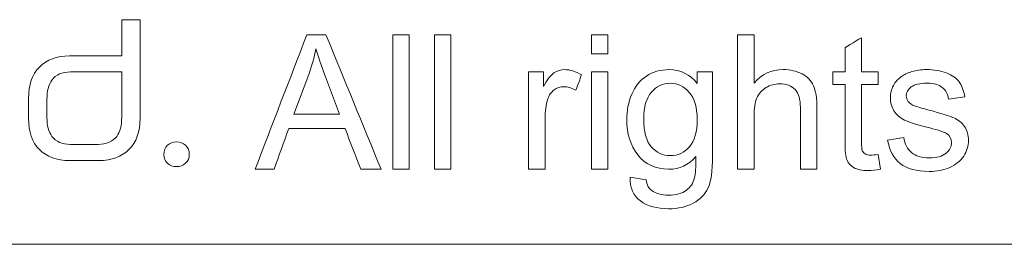
# Model space of a CAD drawing. Units: millimetres. Extents: x 6 to 584, y 10 to 410.
# Drawn here: x 89 to 116, y 10 to 16 of the extents above; entities that cross this region are included whole.
import ezdxf

# ---------------------------------------------------------------- set-up
doc = ezdxf.new("R2010")
doc.units = ezdxf.units.MM
doc.layers.add('201', color=7, linetype='Continuous', true_color=0xffffff)

msp = doc.modelspace()

# ---------------------------------------------------------------- linework, layer by layer
at = {"layer": '201', "color": 80, "linetype": 'Continuous', "lineweight": 18}
msp.add_line((10, 10), (584, 10), dxfattribs=at)
at = {"layer": '201', "color": 30, "linetype": 'Continuous', "lineweight": 18}
for points, knots in [([(91.949, 13.554), (91.949, 13.166), (91.844, 12.871), (91.632, 12.67), (91.431, 12.466), (91.15, 12.361), (90.791, 12.358), (90.791, 12.358), (89.96, 12.358), (89.96, 12.358), (89.6, 12.361), (89.318, 12.466), (89.113, 12.67), (88.909, 12.871), (88.806, 13.166), (88.806, 13.554), (88.806, 13.554), (88.806, 14.104), (88.806, 14.104), (88.806, 14.495), (88.909, 14.792), (89.113, 14.994), (89.318, 15.198), (89.6, 15.304), (89.96, 15.311), (89.96, 15.311), (91.431, 15.311), (91.431, 15.311), (91.431, 15.311), (91.431, 16.327), (91.431, 16.327), (91.431, 16.327), (91.949, 16.327), (91.949, 16.327), (91.949, 16.327), (91.949, 13.554), (91.949, 13.554)], [0, 0, 0, 0, 0.083333, 0.083333, 0.083333, 0.166667, 0.166667, 0.166667, 0.25, 0.25, 0.25, 0.333333, 0.333333, 0.333333, 0.416667, 0.416667, 0.416667, 0.5, 0.5, 0.5, 0.583333, 0.583333, 0.583333, 0.666667, 0.666667, 0.666667, 0.75, 0.75, 0.75, 0.833333, 0.833333, 0.833333, 0.916667, 0.916667, 0.916667, 1, 1, 1, 1]), ([(91.949, 13.554), (91.949, 13.166), (91.844, 12.871), (91.632, 12.67), (91.431, 12.466), (91.15, 12.361), (90.791, 12.358), (90.791, 12.358), (89.96, 12.358), (89.96, 12.358), (89.6, 12.361), (89.318, 12.466), (89.113, 12.67), (88.909, 12.871), (88.806, 13.166), (88.806, 13.554), (88.806, 13.554), (88.806, 14.104), (88.806, 14.104), (88.806, 14.495), (88.909, 14.792), (89.113, 14.994), (89.318, 15.198), (89.6, 15.304), (89.96, 15.311), (89.96, 15.311), (91.431, 15.311), (91.431, 15.311), (91.431, 15.311), (91.431, 16.327), (91.431, 16.327), (91.431, 16.327), (91.949, 16.327), (91.949, 16.327), (91.949, 16.327), (91.949, 13.554), (91.949, 13.554)], [0, 0, 0, 0, 0.083333, 0.083333, 0.083333, 0.166667, 0.166667, 0.166667, 0.25, 0.25, 0.25, 0.333333, 0.333333, 0.333333, 0.416667, 0.416667, 0.416667, 0.5, 0.5, 0.5, 0.583333, 0.583333, 0.583333, 0.666667, 0.666667, 0.666667, 0.75, 0.75, 0.75, 0.833333, 0.833333, 0.833333, 0.916667, 0.916667, 0.916667, 1, 1, 1, 1]), ([(95.191, 12.115), (95.676, 13.378), (96.161, 14.64), (96.646, 15.903), (96.826, 15.903), (97.006, 15.903), (97.186, 15.903), (97.703, 14.64), (98.22, 13.378), (98.736, 12.115), (98.546, 12.115), (98.355, 12.115), (98.165, 12.115), (98.018, 12.498), (97.871, 12.88), (97.724, 13.262), (97.195, 13.262), (96.667, 13.262), (96.139, 13.262), (96.001, 12.88), (95.862, 12.498), (95.724, 12.115), (95.546, 12.115), (95.369, 12.115), (95.191, 12.115)], [0, 0, 0, 0, 0.293423, 0.293423, 0.293423, 0.33252, 0.33252, 0.33252, 0.628506, 0.628506, 0.628506, 0.669846, 0.669846, 0.669846, 0.7587, 0.7587, 0.7587, 0.873301, 0.873301, 0.873301, 0.961501, 0.961501, 0.961501, 1, 1, 1, 1]), ([(95.191, 12.115), (95.676, 13.378), (96.161, 14.64), (96.646, 15.903), (96.826, 15.903), (97.006, 15.903), (97.186, 15.903), (97.703, 14.64), (98.22, 13.378), (98.736, 12.115), (98.546, 12.115), (98.355, 12.115), (98.165, 12.115), (98.018, 12.498), (97.871, 12.88), (97.724, 13.262), (97.195, 13.262), (96.667, 13.262), (96.139, 13.262), (96.001, 12.88), (95.862, 12.498), (95.724, 12.115), (95.546, 12.115), (95.369, 12.115), (95.191, 12.115)], [0, 0, 0, 0, 0.293423, 0.293423, 0.293423, 0.33252, 0.33252, 0.33252, 0.628506, 0.628506, 0.628506, 0.669846, 0.669846, 0.669846, 0.7587, 0.7587, 0.7587, 0.873301, 0.873301, 0.873301, 0.961501, 0.961501, 0.961501, 1, 1, 1, 1]), ([(99.067, 15.902), (99.222, 15.902), (99.377, 15.902), (99.532, 15.902), (99.532, 14.64), (99.532, 13.377), (99.532, 12.115), (99.377, 12.115), (99.222, 12.115), (99.067, 12.115), (99.067, 13.377), (99.067, 14.64), (99.067, 15.902)], [0, 0, 0, 0, 0.054685, 0.054685, 0.054685, 0.5, 0.5, 0.5, 0.554685, 0.554685, 0.554685, 1, 1, 1, 1]), ([(99.067, 15.902), (99.222, 15.902), (99.377, 15.902), (99.532, 15.902), (99.532, 14.64), (99.532, 13.377), (99.532, 12.115), (99.377, 12.115), (99.222, 12.115), (99.067, 12.115), (99.067, 13.377), (99.067, 14.64), (99.067, 15.902)], [0, 0, 0, 0, 0.054685, 0.054685, 0.054685, 0.5, 0.5, 0.5, 0.554685, 0.554685, 0.554685, 1, 1, 1, 1]), ([(100.242, 15.902), (100.397, 15.902), (100.552, 15.902), (100.707, 15.902), (100.707, 14.64), (100.707, 13.377), (100.707, 12.115), (100.552, 12.115), (100.397, 12.115), (100.242, 12.115), (100.242, 13.377), (100.242, 14.64), (100.242, 15.902)], [0, 0, 0, 0, 0.054685, 0.054685, 0.054685, 0.5, 0.5, 0.5, 0.554685, 0.554685, 0.554685, 1, 1, 1, 1]), ([(100.242, 15.902), (100.397, 15.902), (100.552, 15.902), (100.707, 15.902), (100.707, 14.64), (100.707, 13.377), (100.707, 12.115), (100.552, 12.115), (100.397, 12.115), (100.242, 12.115), (100.242, 13.377), (100.242, 14.64), (100.242, 15.902)], [0, 0, 0, 0, 0.054685, 0.054685, 0.054685, 0.5, 0.5, 0.5, 0.554685, 0.554685, 0.554685, 1, 1, 1, 1]), ([(104.664, 15.902), (104.819, 15.902), (104.974, 15.902), (105.129, 15.902), (105.129, 15.724), (105.129, 15.546), (105.129, 15.367), (104.974, 15.367), (104.819, 15.367), (104.664, 15.367), (104.664, 15.546), (104.664, 15.724), (104.664, 15.902)], [0, 0, 0, 0, 0.232558, 0.232558, 0.232558, 0.5, 0.5, 0.5, 0.732558, 0.732558, 0.732558, 1, 1, 1, 1]), ([(104.664, 15.902), (104.819, 15.902), (104.974, 15.902), (105.129, 15.902), (105.129, 15.724), (105.129, 15.546), (105.129, 15.367), (104.974, 15.367), (104.819, 15.367), (104.664, 15.367), (104.664, 15.546), (104.664, 15.724), (104.664, 15.902)], [0, 0, 0, 0, 0.232558, 0.232558, 0.232558, 0.5, 0.5, 0.5, 0.732558, 0.732558, 0.732558, 1, 1, 1, 1]), ([(108.779, 12.115), (108.779, 12.115), (108.779, 15.902), (108.779, 15.902), (108.779, 15.902), (109.244, 15.902), (109.244, 15.902), (109.244, 15.902), (109.244, 14.543), (109.244, 14.543), (109.461, 14.795), (109.735, 14.921), (110.066, 14.921), (110.27, 14.921), (110.446, 14.88), (110.596, 14.801), (110.746, 14.72), (110.854, 14.61), (110.918, 14.468), (110.983, 14.327), (111.015, 14.122), (111.015, 13.853), (111.015, 13.853), (111.015, 12.115), (111.015, 12.115), (111.015, 12.115), (110.55, 12.115), (110.55, 12.115), (110.55, 12.115), (110.55, 13.853), (110.55, 13.853), (110.55, 14.086), (110.499, 14.255), (110.399, 14.361), (110.298, 14.467), (110.155, 14.52), (109.971, 14.52), (109.832, 14.52), (109.703, 14.485), (109.582, 14.413), (109.46, 14.341), (109.374, 14.245), (109.27, 14), (109.244, 13.831), (109.244, 13.616), (109.244, 13.616), (109.244, 12.115), (109.244, 12.115), (109.244, 12.115), (108.779, 12.115), (108.779, 12.115)], [0, 0, 0, 0, 0.058824, 0.058824, 0.058824, 0.117647, 0.117647, 0.117647, 0.176471, 0.176471, 0.176471, 0.235294, 0.235294, 0.235294, 0.294118, 0.294118, 0.294118, 0.352941, 0.352941, 0.352941, 0.411765, 0.411765, 0.411765, 0.470588, 0.470588, 0.470588, 0.529412, 0.529412, 0.529412, 0.588235, 0.588235, 0.588235, 0.647059, 0.647059, 0.647059, 0.705882, 0.705882, 0.705882, 0.764706, 0.764706, 0.764706, 0.823529, 0.823529, 0.882353, 0.882353, 0.882353, 0.941176, 0.941176, 0.941176, 1, 1, 1, 1]), ([(108.779, 12.115), (108.779, 12.115), (108.779, 15.902), (108.779, 15.902), (108.779, 15.902), (109.244, 15.902), (109.244, 15.902), (109.244, 15.902), (109.244, 14.543), (109.244, 14.543), (109.461, 14.795), (109.735, 14.921), (110.066, 14.921), (110.27, 14.921), (110.446, 14.88), (110.596, 14.801), (110.746, 14.72), (110.854, 14.61), (110.918, 14.468), (110.983, 14.327), (111.015, 14.122), (111.015, 13.853), (111.015, 13.853), (111.015, 12.115), (111.015, 12.115), (111.015, 12.115), (110.55, 12.115), (110.55, 12.115), (110.55, 12.115), (110.55, 13.853), (110.55, 13.853), (110.55, 14.086), (110.499, 14.255), (110.399, 14.361), (110.298, 14.467), (110.155, 14.52), (109.971, 14.52), (109.832, 14.52), (109.703, 14.485), (109.582, 14.413), (109.46, 14.341), (109.374, 14.245), (109.27, 14), (109.244, 13.831), (109.244, 13.616), (109.244, 13.616), (109.244, 12.115), (109.244, 12.115), (109.244, 12.115), (108.779, 12.115), (108.779, 12.115)], [0, 0, 0, 0, 0.058824, 0.058824, 0.058824, 0.117647, 0.117647, 0.117647, 0.176471, 0.176471, 0.176471, 0.235294, 0.235294, 0.235294, 0.294118, 0.294118, 0.294118, 0.352941, 0.352941, 0.352941, 0.411765, 0.411765, 0.411765, 0.470588, 0.470588, 0.470588, 0.529412, 0.529412, 0.529412, 0.588235, 0.588235, 0.588235, 0.647059, 0.647059, 0.647059, 0.705882, 0.705882, 0.705882, 0.764706, 0.764706, 0.764706, 0.823529, 0.823529, 0.882353, 0.882353, 0.882353, 0.941176, 0.941176, 0.941176, 1, 1, 1, 1]), ([(112.738, 12.53), (112.738, 12.53), (112.805, 12.12), (112.805, 12.12), (112.675, 12.092), (112.557, 12.078), (112.453, 12.078), (112.286, 12.078), (112.154, 12.105), (111.968, 12.212), (111.903, 12.282), (111.864, 12.369), (111.827, 12.456), (111.807, 12.639), (111.807, 12.918), (111.807, 12.918), (111.808, 14.497), (111.807, 14.497), (111.807, 14.497), (111.466, 14.497), (111.466, 14.497), (111.466, 14.497), (111.466, 14.858), (111.466, 14.858), (111.466, 14.858), (111.807, 14.858), (111.807, 14.858), (111.807, 14.858), (111.807, 15.538), (111.807, 15.538), (111.808, 15.538), (112.271, 15.817), (112.271, 15.817), (112.271, 15.817), (112.271, 14.858), (112.271, 14.858), (112.271, 14.858), (112.738, 14.858), (112.738, 14.858), (112.738, 14.858), (112.738, 14.497), (112.738, 14.497), (112.738, 14.497), (112.271, 14.497), (112.271, 14.497), (112.271, 14.497), (112.271, 12.893), (112.271, 12.893), (112.271, 12.76), (112.279, 12.674), (112.294, 12.636), (112.311, 12.599), (112.338, 12.568), (112.412, 12.524), (112.465, 12.512), (112.534, 12.512), (112.586, 12.512), (112.654, 12.519), (112.738, 12.53)], [0, 0, 0, 0, 0.05, 0.05, 0.05, 0.1, 0.1, 0.1, 0.15, 0.15, 0.2, 0.2, 0.2, 0.25, 0.25, 0.25, 0.3, 0.3, 0.3, 0.35, 0.35, 0.35, 0.4, 0.4, 0.4, 0.45, 0.45, 0.45, 0.5, 0.5, 0.5, 0.55, 0.55, 0.55, 0.6, 0.6, 0.6, 0.65, 0.65, 0.65, 0.7, 0.7, 0.7, 0.75, 0.75, 0.75, 0.8, 0.8, 0.8, 0.85, 0.85, 0.85, 0.9, 0.9, 0.95, 0.95, 0.95, 1, 1, 1, 1]), ([(112.738, 12.53), (112.738, 12.53), (112.805, 12.12), (112.805, 12.12), (112.675, 12.092), (112.557, 12.078), (112.453, 12.078), (112.286, 12.078), (112.154, 12.105), (111.968, 12.212), (111.903, 12.282), (111.864, 12.369), (111.827, 12.456), (111.807, 12.639), (111.807, 12.918), (111.807, 12.918), (111.808, 14.497), (111.807, 14.497), (111.807, 14.497), (111.466, 14.497), (111.466, 14.497), (111.466, 14.497), (111.466, 14.858), (111.466, 14.858), (111.466, 14.858), (111.807, 14.858), (111.807, 14.858), (111.807, 14.858), (111.807, 15.538), (111.807, 15.538), (111.808, 15.538), (112.271, 15.817), (112.271, 15.817), (112.271, 15.817), (112.271, 14.858), (112.271, 14.858), (112.271, 14.858), (112.738, 14.858), (112.738, 14.858), (112.738, 14.858), (112.738, 14.497), (112.738, 14.497), (112.738, 14.497), (112.271, 14.497), (112.271, 14.497), (112.271, 14.497), (112.271, 12.893), (112.271, 12.893), (112.271, 12.76), (112.279, 12.674), (112.294, 12.636), (112.311, 12.599), (112.338, 12.568), (112.412, 12.524), (112.465, 12.512), (112.534, 12.512), (112.586, 12.512), (112.654, 12.519), (112.738, 12.53)], [0, 0, 0, 0, 0.05, 0.05, 0.05, 0.1, 0.1, 0.1, 0.15, 0.15, 0.2, 0.2, 0.2, 0.25, 0.25, 0.25, 0.3, 0.3, 0.3, 0.35, 0.35, 0.35, 0.4, 0.4, 0.4, 0.45, 0.45, 0.45, 0.5, 0.5, 0.5, 0.55, 0.55, 0.55, 0.6, 0.6, 0.6, 0.65, 0.65, 0.65, 0.7, 0.7, 0.7, 0.75, 0.75, 0.75, 0.8, 0.8, 0.8, 0.85, 0.85, 0.85, 0.9, 0.9, 0.95, 0.95, 0.95, 1, 1, 1, 1]), ([(96.284, 13.67), (96.284, 13.67), (97.569, 13.67), (97.569, 13.67), (97.569, 13.67), (97.173, 14.719), (97.173, 14.719), (97.053, 15.038), (96.963, 15.299), (96.904, 15.505), (96.856, 15.262), (96.788, 15.02), (96.7, 14.781), (96.7, 14.781), (96.284, 13.67), (96.284, 13.67)], [0, 0, 0, 0, 0.2, 0.2, 0.2, 0.4, 0.4, 0.4, 0.6, 0.6, 0.6, 0.8, 0.8, 0.8, 1, 1, 1, 1]), ([(96.284, 13.67), (96.284, 13.67), (97.569, 13.67), (97.569, 13.67), (97.569, 13.67), (97.173, 14.719), (97.173, 14.719), (97.053, 15.038), (96.963, 15.299), (96.904, 15.505), (96.856, 15.262), (96.788, 15.02), (96.7, 14.781), (96.7, 14.781), (96.284, 13.67), (96.284, 13.67)], [0, 0, 0, 0, 0.2, 0.2, 0.2, 0.4, 0.4, 0.4, 0.6, 0.6, 0.6, 0.8, 0.8, 0.8, 1, 1, 1, 1]), ([(91.431, 13.58), (91.431, 13.58), (91.431, 14.855), (91.431, 14.855), (91.431, 14.855), (89.987, 14.855), (89.987, 14.855), (89.754, 14.855), (89.579, 14.778), (89.463, 14.623), (89.371, 14.495), (89.325, 14.316), (89.325, 14.083), (89.325, 14.083), (89.325, 13.575), (89.325, 13.575), (89.325, 13.342), (89.371, 13.164), (89.463, 13.04), (89.579, 12.888), (89.754, 12.814), (89.987, 12.814), (89.987, 12.814), (90.765, 12.814), (90.765, 12.814), (90.997, 12.814), (91.174, 12.888), (91.294, 13.04), (91.385, 13.164), (91.431, 13.344), (91.431, 13.58)], [0, 0, 0, 0, 0.1, 0.1, 0.1, 0.2, 0.2, 0.2, 0.3, 0.3, 0.3, 0.4, 0.4, 0.4, 0.5, 0.5, 0.5, 0.6, 0.6, 0.6, 0.7, 0.7, 0.7, 0.8, 0.8, 0.8, 0.9, 0.9, 0.9, 1, 1, 1, 1]), ([(91.431, 13.58), (91.431, 13.58), (91.431, 14.855), (91.431, 14.855), (91.431, 14.855), (89.987, 14.855), (89.987, 14.855), (89.754, 14.855), (89.579, 14.778), (89.463, 14.623), (89.371, 14.495), (89.325, 14.316), (89.325, 14.083), (89.325, 14.083), (89.325, 13.575), (89.325, 13.575), (89.325, 13.342), (89.371, 13.164), (89.463, 13.04), (89.579, 12.888), (89.754, 12.814), (89.987, 12.814), (89.987, 12.814), (90.765, 12.814), (90.765, 12.814), (90.997, 12.814), (91.174, 12.888), (91.294, 13.04), (91.385, 13.164), (91.431, 13.344), (91.431, 13.58)], [0, 0, 0, 0, 0.1, 0.1, 0.1, 0.2, 0.2, 0.2, 0.3, 0.3, 0.3, 0.4, 0.4, 0.4, 0.5, 0.5, 0.5, 0.6, 0.6, 0.6, 0.7, 0.7, 0.7, 0.8, 0.8, 0.8, 0.9, 0.9, 0.9, 1, 1, 1, 1]), ([(102.893, 12.115), (102.893, 12.115), (102.893, 14.859), (102.893, 14.859), (102.893, 14.859), (103.312, 14.859), (103.312, 14.859), (103.312, 14.859), (103.312, 14.442), (103.312, 14.442), (103.419, 14.638), (103.518, 14.766), (103.609, 14.827), (103.698, 14.889), (103.798, 14.921), (103.906, 14.921), (104.063, 14.921), (104.222, 14.87), (104.385, 14.771), (104.385, 14.771), (104.225, 14.339), (104.224, 14.339), (104.111, 14.406), (103.997, 14.44), (103.883, 14.44), (103.781, 14.44), (103.69, 14.409), (103.61, 14.348), (103.528, 14.287), (103.471, 14.202), (103.436, 14.094), (103.384, 13.929), (103.358, 13.747), (103.358, 13.551), (103.358, 13.551), (103.358, 12.115), (103.358, 12.115), (103.358, 12.115), (102.893, 12.115), (102.893, 12.115)], [0, 0, 0, 0, 0.076923, 0.076923, 0.076923, 0.153846, 0.153846, 0.153846, 0.230769, 0.230769, 0.230769, 0.307692, 0.307692, 0.307692, 0.384615, 0.384615, 0.384615, 0.461538, 0.461538, 0.461538, 0.538462, 0.538462, 0.538462, 0.615385, 0.615385, 0.615385, 0.692308, 0.692308, 0.692308, 0.769231, 0.769231, 0.769231, 0.846154, 0.846154, 0.846154, 0.923077, 0.923077, 0.923077, 1, 1, 1, 1]), ([(102.893, 12.115), (102.893, 12.115), (102.893, 14.859), (102.893, 14.859), (102.893, 14.859), (103.312, 14.859), (103.312, 14.859), (103.312, 14.859), (103.312, 14.442), (103.312, 14.442), (103.419, 14.638), (103.518, 14.766), (103.609, 14.827), (103.698, 14.889), (103.798, 14.921), (103.906, 14.921), (104.063, 14.921), (104.222, 14.87), (104.385, 14.771), (104.385, 14.771), (104.225, 14.339), (104.224, 14.339), (104.111, 14.406), (103.997, 14.44), (103.883, 14.44), (103.781, 14.44), (103.69, 14.409), (103.61, 14.348), (103.528, 14.287), (103.471, 14.202), (103.436, 14.094), (103.384, 13.929), (103.358, 13.747), (103.358, 13.551), (103.358, 13.551), (103.358, 12.115), (103.358, 12.115), (103.358, 12.115), (102.893, 12.115), (102.893, 12.115)], [0, 0, 0, 0, 0.076923, 0.076923, 0.076923, 0.153846, 0.153846, 0.153846, 0.230769, 0.230769, 0.230769, 0.307692, 0.307692, 0.307692, 0.384615, 0.384615, 0.384615, 0.461538, 0.461538, 0.461538, 0.538462, 0.538462, 0.538462, 0.615385, 0.615385, 0.615385, 0.692308, 0.692308, 0.692308, 0.769231, 0.769231, 0.769231, 0.846154, 0.846154, 0.846154, 0.923077, 0.923077, 0.923077, 1, 1, 1, 1]), ([(104.664, 14.858), (104.819, 14.858), (104.974, 14.858), (105.129, 14.858), (105.129, 13.944), (105.129, 13.029), (105.129, 12.114), (104.974, 12.114), (104.819, 12.114), (104.664, 12.114), (104.664, 13.029), (104.664, 13.944), (104.664, 14.858)], [0, 0, 0, 0, 0.072464, 0.072464, 0.072464, 0.5, 0.5, 0.5, 0.572464, 0.572464, 0.572464, 1, 1, 1, 1]), ([(104.664, 14.858), (104.819, 14.858), (104.974, 14.858), (105.129, 14.858), (105.129, 13.944), (105.129, 13.029), (105.129, 12.114), (104.974, 12.114), (104.819, 12.114), (104.664, 12.114), (104.664, 13.029), (104.664, 13.944), (104.664, 14.858)], [0, 0, 0, 0, 0.072464, 0.072464, 0.072464, 0.5, 0.5, 0.5, 0.572464, 0.572464, 0.572464, 1, 1, 1, 1]), ([(105.751, 11.888), (105.751, 11.888), (106.204, 11.819), (106.204, 11.819), (106.222, 11.681), (106.275, 11.579), (106.361, 11.516), (106.477, 11.429), (106.634, 11.386), (106.834, 11.386), (107.049, 11.386), (107.216, 11.429), (107.332, 11.516), (107.45, 11.601), (107.529, 11.722), (107.57, 11.877), (107.595, 11.971), (107.605, 12.171), (107.604, 12.474), (107.401, 12.235), (107.147, 12.115), (106.844, 12.115), (106.467, 12.115), (106.175, 12.25), (105.968, 12.522), (105.761, 12.796), (105.658, 13.121), (105.658, 13.502), (105.658, 13.764), (105.706, 14.006), (105.801, 14.227), (105.895, 14.448), (106.032, 14.619), (106.393, 14.86), (106.604, 14.92), (106.847, 14.92), (107.171, 14.92), (107.438, 14.79), (107.647, 14.528), (107.647, 14.528), (107.647, 14.858), (107.647, 14.858), (107.647, 14.858), (108.076, 14.858), (108.076, 14.858), (108.076, 14.858), (108.076, 12.488), (108.076, 12.488), (108.076, 12.059), (108.033, 11.758), (107.946, 11.577), (107.859, 11.4), (107.721, 11.259), (107.533, 11.156), (107.344, 11.053), (107.112, 11.001), (106.836, 11.001), (106.51, 11.001), (106.245, 11.076), (106.044, 11.222), (105.842, 11.369), (105.745, 11.591), (105.751, 11.888)], [0, 0, 0, 0, 0.047619, 0.047619, 0.047619, 0.095238, 0.095238, 0.095238, 0.142857, 0.142857, 0.142857, 0.190476, 0.190476, 0.190476, 0.238095, 0.238095, 0.238095, 0.285714, 0.285714, 0.285714, 0.333333, 0.333333, 0.333333, 0.380952, 0.380952, 0.380952, 0.428571, 0.428571, 0.428571, 0.47619, 0.47619, 0.47619, 0.52381, 0.52381, 0.571429, 0.571429, 0.571429, 0.619048, 0.619048, 0.619048, 0.666667, 0.666667, 0.666667, 0.714286, 0.714286, 0.714286, 0.761905, 0.761905, 0.761905, 0.809524, 0.809524, 0.809524, 0.857143, 0.857143, 0.857143, 0.904762, 0.904762, 0.904762, 0.952381, 0.952381, 0.952381, 1, 1, 1, 1]), ([(105.751, 11.888), (105.751, 11.888), (106.204, 11.819), (106.204, 11.819), (106.222, 11.681), (106.275, 11.579), (106.361, 11.516), (106.477, 11.429), (106.634, 11.386), (106.834, 11.386), (107.049, 11.386), (107.216, 11.429), (107.332, 11.516), (107.45, 11.601), (107.529, 11.722), (107.57, 11.877), (107.595, 11.971), (107.605, 12.171), (107.604, 12.474), (107.401, 12.235), (107.147, 12.115), (106.844, 12.115), (106.467, 12.115), (106.175, 12.25), (105.968, 12.522), (105.761, 12.796), (105.658, 13.121), (105.658, 13.502), (105.658, 13.764), (105.706, 14.006), (105.801, 14.227), (105.895, 14.448), (106.032, 14.619), (106.393, 14.86), (106.604, 14.92), (106.847, 14.92), (107.171, 14.92), (107.438, 14.79), (107.647, 14.528), (107.647, 14.528), (107.647, 14.858), (107.647, 14.858), (107.647, 14.858), (108.076, 14.858), (108.076, 14.858), (108.076, 14.858), (108.076, 12.488), (108.076, 12.488), (108.076, 12.059), (108.033, 11.758), (107.946, 11.577), (107.859, 11.4), (107.721, 11.259), (107.533, 11.156), (107.344, 11.053), (107.112, 11.001), (106.836, 11.001), (106.51, 11.001), (106.245, 11.076), (106.044, 11.222), (105.842, 11.369), (105.745, 11.591), (105.751, 11.888)], [0, 0, 0, 0, 0.047619, 0.047619, 0.047619, 0.095238, 0.095238, 0.095238, 0.142857, 0.142857, 0.142857, 0.190476, 0.190476, 0.190476, 0.238095, 0.238095, 0.238095, 0.285714, 0.285714, 0.285714, 0.333333, 0.333333, 0.333333, 0.380952, 0.380952, 0.380952, 0.428571, 0.428571, 0.428571, 0.47619, 0.47619, 0.47619, 0.52381, 0.52381, 0.571429, 0.571429, 0.571429, 0.619048, 0.619048, 0.619048, 0.666667, 0.666667, 0.666667, 0.714286, 0.714286, 0.714286, 0.761905, 0.761905, 0.761905, 0.809524, 0.809524, 0.809524, 0.857143, 0.857143, 0.857143, 0.904762, 0.904762, 0.904762, 0.952381, 0.952381, 0.952381, 1, 1, 1, 1]), ([(113.006, 12.933), (113.006, 12.933), (113.466, 13.006), (113.466, 13.006), (113.492, 12.822), (113.564, 12.68), (113.8, 12.484), (113.966, 12.436), (114.39, 12.436), (114.549, 12.479), (114.653, 12.566), (114.756, 12.652), (114.808, 12.754), (114.808, 12.871), (114.808, 12.977), (114.762, 13.059), (114.67, 13.12), (114.607, 13.161), (114.448, 13.214), (114.195, 13.277), (113.854, 13.363), (113.618, 13.438), (113.486, 13.5), (113.355, 13.563), (113.254, 13.65), (113.186, 13.762), (113.118, 13.872), (113.084, 13.996), (113.084, 14.13), (113.084, 14.252), (113.112, 14.365), (113.169, 14.47), (113.224, 14.574), (113.3, 14.661), (113.397, 14.729), (113.469, 14.782), (113.568, 14.828), (113.693, 14.865), (113.818, 14.902), (113.951, 14.921), (114.095, 14.921), (114.31, 14.921), (114.499, 14.889), (114.824, 14.766), (114.944, 14.682), (115.022, 14.575), (115.099, 14.47), (115.153, 14.328), (115.182, 14.151), (115.182, 14.151), (114.727, 14.089), (114.727, 14.089), (114.707, 14.23), (114.647, 14.34), (114.548, 14.419), (114.449, 14.498), (114.309, 14.538), (114.128, 14.538), (113.915, 14.538), (113.762, 14.503), (113.671, 14.432), (113.579, 14.361), (113.533, 14.279), (113.533, 14.184), (113.533, 14.124), (113.553, 14.069), (113.59, 14.022), (113.629, 13.971), (113.687, 13.93), (113.769, 13.897), (113.816, 13.88), (113.952, 13.841), (114.179, 13.779), (114.509, 13.691), (114.739, 13.619), (114.869, 13.562), (114.998, 13.507), (115.1, 13.426), (115.175, 13.319), (115.248, 13.211), (115.285, 13.079), (115.285, 12.922), (115.285, 12.767), (115.241, 12.619), (115.15, 12.483), (115.06, 12.347), (114.929, 12.239), (114.758, 12.165), (114.588, 12.09), (114.395, 12.053), (114.179, 12.053), (113.823, 12.053), (113.551, 12.127), (113.365, 12.274), (113.178, 12.423), (113.058, 12.642), (113.006, 12.933)], [0, 0, 0, 0, 0.030303, 0.030303, 0.030303, 0.060606, 0.060606, 0.090909, 0.090909, 0.121212, 0.121212, 0.121212, 0.151515, 0.151515, 0.151515, 0.181818, 0.181818, 0.181818, 0.212121, 0.212121, 0.212121, 0.242424, 0.242424, 0.242424, 0.272727, 0.272727, 0.272727, 0.30303, 0.30303, 0.30303, 0.333333, 0.333333, 0.333333, 0.363636, 0.363636, 0.363636, 0.393939, 0.393939, 0.393939, 0.424242, 0.424242, 0.424242, 0.454545, 0.454545, 0.484848, 0.484848, 0.484848, 0.515152, 0.515152, 0.515152, 0.545455, 0.545455, 0.545455, 0.575758, 0.575758, 0.575758, 0.606061, 0.606061, 0.606061, 0.636364, 0.636364, 0.636364, 0.666667, 0.666667, 0.666667, 0.69697, 0.69697, 0.69697, 0.727273, 0.727273, 0.727273, 0.757576, 0.757576, 0.757576, 0.787879, 0.787879, 0.787879, 0.818182, 0.818182, 0.818182, 0.848485, 0.848485, 0.848485, 0.878788, 0.878788, 0.878788, 0.909091, 0.909091, 0.909091, 0.939394, 0.939394, 0.939394, 0.969697, 0.969697, 0.969697, 1, 1, 1, 1]), ([(113.006, 12.933), (113.006, 12.933), (113.466, 13.006), (113.466, 13.006), (113.492, 12.822), (113.564, 12.68), (113.8, 12.484), (113.966, 12.436), (114.39, 12.436), (114.549, 12.479), (114.653, 12.566), (114.756, 12.652), (114.808, 12.754), (114.808, 12.871), (114.808, 12.977), (114.762, 13.059), (114.67, 13.12), (114.607, 13.161), (114.448, 13.214), (114.195, 13.277), (113.854, 13.363), (113.618, 13.438), (113.486, 13.5), (113.355, 13.563), (113.254, 13.65), (113.186, 13.762), (113.118, 13.872), (113.084, 13.996), (113.084, 14.13), (113.084, 14.252), (113.112, 14.365), (113.169, 14.47), (113.224, 14.574), (113.3, 14.661), (113.397, 14.729), (113.469, 14.782), (113.568, 14.828), (113.693, 14.865), (113.818, 14.902), (113.951, 14.921), (114.095, 14.921), (114.31, 14.921), (114.499, 14.889), (114.824, 14.766), (114.944, 14.682), (115.022, 14.575), (115.099, 14.47), (115.153, 14.328), (115.182, 14.151), (115.182, 14.151), (114.727, 14.089), (114.727, 14.089), (114.707, 14.23), (114.647, 14.34), (114.548, 14.419), (114.449, 14.498), (114.309, 14.538), (114.128, 14.538), (113.915, 14.538), (113.762, 14.503), (113.671, 14.432), (113.579, 14.361), (113.533, 14.279), (113.533, 14.184), (113.533, 14.124), (113.553, 14.069), (113.59, 14.022), (113.629, 13.971), (113.687, 13.93), (113.769, 13.897), (113.816, 13.88), (113.952, 13.841), (114.179, 13.779), (114.509, 13.691), (114.739, 13.619), (114.869, 13.562), (114.998, 13.507), (115.1, 13.426), (115.175, 13.319), (115.248, 13.211), (115.285, 13.079), (115.285, 12.922), (115.285, 12.767), (115.241, 12.619), (115.15, 12.483), (115.06, 12.347), (114.929, 12.239), (114.758, 12.165), (114.588, 12.09), (114.395, 12.053), (114.179, 12.053), (113.823, 12.053), (113.551, 12.127), (113.365, 12.274), (113.178, 12.423), (113.058, 12.642), (113.006, 12.933)], [0, 0, 0, 0, 0.030303, 0.030303, 0.030303, 0.060606, 0.060606, 0.090909, 0.090909, 0.121212, 0.121212, 0.121212, 0.151515, 0.151515, 0.151515, 0.181818, 0.181818, 0.181818, 0.212121, 0.212121, 0.212121, 0.242424, 0.242424, 0.242424, 0.272727, 0.272727, 0.272727, 0.30303, 0.30303, 0.30303, 0.333333, 0.333333, 0.333333, 0.363636, 0.363636, 0.363636, 0.393939, 0.393939, 0.393939, 0.424242, 0.424242, 0.424242, 0.454545, 0.454545, 0.484848, 0.484848, 0.484848, 0.515152, 0.515152, 0.515152, 0.545455, 0.545455, 0.545455, 0.575758, 0.575758, 0.575758, 0.606061, 0.606061, 0.606061, 0.636364, 0.636364, 0.636364, 0.666667, 0.666667, 0.666667, 0.69697, 0.69697, 0.69697, 0.727273, 0.727273, 0.727273, 0.757576, 0.757576, 0.757576, 0.787879, 0.787879, 0.787879, 0.818182, 0.818182, 0.818182, 0.848485, 0.848485, 0.848485, 0.878788, 0.878788, 0.878788, 0.909091, 0.909091, 0.909091, 0.939394, 0.939394, 0.939394, 0.969697, 0.969697, 0.969697, 1, 1, 1, 1]), ([(106.137, 13.536), (106.137, 13.175), (106.208, 12.913), (106.35, 12.747), (106.494, 12.582), (106.673, 12.499), (107.102, 12.499), (107.281, 12.582), (107.425, 12.745), (107.57, 12.911), (107.642, 13.169), (107.642, 13.52), (107.642, 13.856), (107.568, 14.109), (107.27, 14.45), (107.09, 14.536), (106.881, 14.536), (106.674, 14.536), (106.498, 14.451), (106.354, 14.284), (106.209, 14.116), (106.137, 13.866), (106.137, 13.536)], [0, 0, 0, 0, 0.125, 0.125, 0.125, 0.25, 0.25, 0.375, 0.375, 0.375, 0.5, 0.5, 0.5, 0.625, 0.625, 0.75, 0.75, 0.75, 0.875, 0.875, 0.875, 1, 1, 1, 1]), ([(106.137, 13.536), (106.137, 13.175), (106.208, 12.913), (106.35, 12.747), (106.494, 12.582), (106.673, 12.499), (107.102, 12.499), (107.281, 12.582), (107.425, 12.745), (107.57, 12.911), (107.642, 13.169), (107.642, 13.52), (107.642, 13.856), (107.568, 14.109), (107.27, 14.45), (107.09, 14.536), (106.881, 14.536), (106.674, 14.536), (106.498, 14.451), (106.354, 14.284), (106.209, 14.116), (106.137, 13.866), (106.137, 13.536)], [0, 0, 0, 0, 0.125, 0.125, 0.125, 0.25, 0.25, 0.375, 0.375, 0.375, 0.5, 0.5, 0.5, 0.625, 0.625, 0.75, 0.75, 0.75, 0.875, 0.875, 0.875, 1, 1, 1, 1]), ([(93.336, 12.532), (93.336, 12.427), (93.301, 12.343), (93.231, 12.281), (93.16, 12.219), (93.075, 12.189), (92.877, 12.189), (92.793, 12.219), (92.722, 12.281), (92.652, 12.343), (92.617, 12.427), (92.617, 12.638), (92.652, 12.724), (92.722, 12.789), (92.793, 12.855), (92.877, 12.887), (93.075, 12.887), (93.16, 12.855), (93.301, 12.724), (93.336, 12.638), (93.336, 12.532)], [0, 0, 0, 0, 0.125, 0.125, 0.125, 0.25, 0.25, 0.375, 0.375, 0.375, 0.5, 0.5, 0.625, 0.625, 0.625, 0.75, 0.75, 0.875, 0.875, 1, 1, 1, 1]), ([(93.336, 12.532), (93.336, 12.427), (93.301, 12.343), (93.231, 12.281), (93.16, 12.219), (93.075, 12.189), (92.877, 12.189), (92.793, 12.219), (92.722, 12.281), (92.652, 12.343), (92.617, 12.427), (92.617, 12.638), (92.652, 12.724), (92.722, 12.789), (92.793, 12.855), (92.877, 12.887), (93.075, 12.887), (93.16, 12.855), (93.301, 12.724), (93.336, 12.638), (93.336, 12.532)], [0, 0, 0, 0, 0.125, 0.125, 0.125, 0.25, 0.25, 0.375, 0.375, 0.375, 0.5, 0.5, 0.625, 0.625, 0.625, 0.75, 0.75, 0.875, 0.875, 1, 1, 1, 1])]:
    msp.add_open_spline(points, degree=3, knots=knots, dxfattribs=at)

doc.saveas('drawing.dxf')
